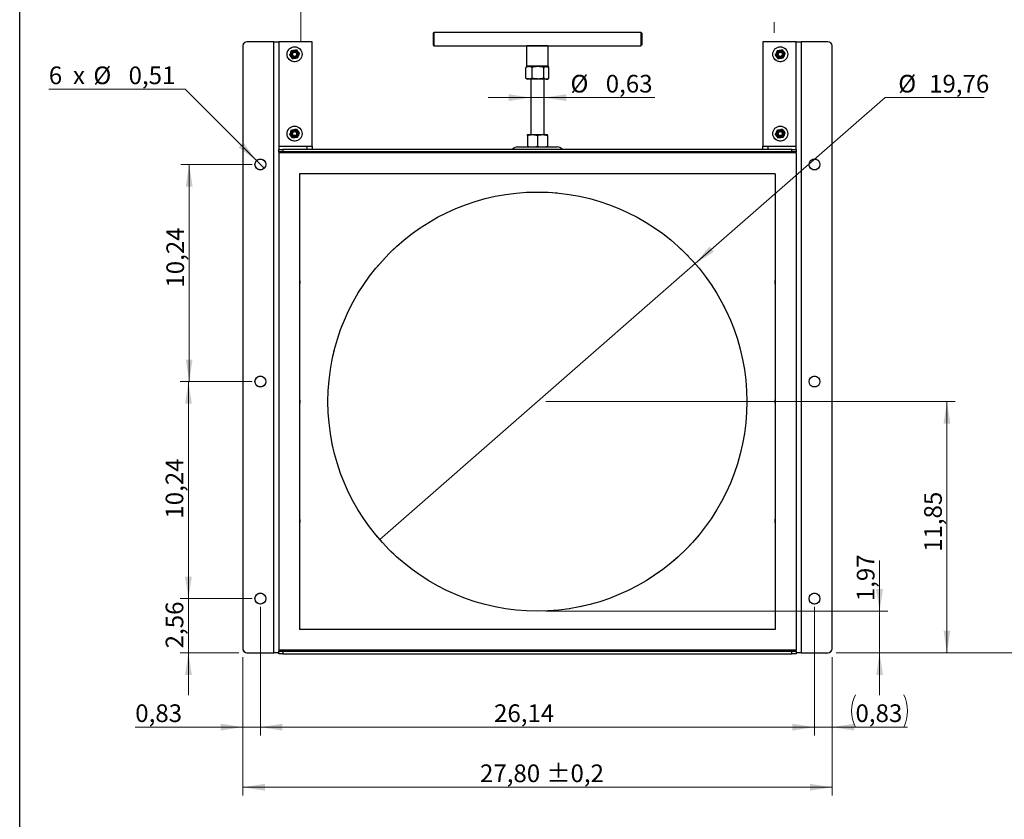
# Model space of a CAD drawing. Units: inches. Extents: x 3 to 79, y 2 to 113.
# Drawn here: x 8 to 55, y 53 to 91 of the extents above; entities that cross this region are included whole.
import ezdxf

# ---------------------------------------------------------------- set-up
doc = ezdxf.new("R2010")
doc.units = ezdxf.units.IN
doc.header["$LTSCALE"] = 10
doc.header["$MEASUREMENT"] = 0
doc.header["$PDSIZE"] = -1
doc.linetypes.add('PHANTOM', pattern=[0.5, 0.25, -0.05, 0.05, -0.05, 0.05, -0.05])
doc.styles.add('SLDTEXTSTYLE0', font='TXT', dxfattribs={"width": 0.7})
doc.styles.add('SLDTEXTSTYLE2', font='TXT', dxfattribs={"width": 0.6})
doc.dimstyles.new('SLDDIMSTYLE0', dxfattribs={"dimtxt": 1.075556, "dimasz": 1.03937, "dimexe": 0, "dimexo": 0.0625, "dimgap": 0.268889, "dimtad": 1, "dimrnd": 1e-09, "dimdsep": 46, "dimtxsty": 'SLDTEXTSTYLE0', "dimsah": 1, "dimcen": 0.09, "dimadec": 0, "dimazin": 2, "dimtfac": 1, "dimtmove": 0, "dimatfit": 0, "dimfxl": 0, "dimfrac": 2, "dimtolj": 1, "dimtzin": 12, "dimarcsym": 0})
doc.dimstyles.new('SLDDIMSTYLE1', dxfattribs={"dimtxt": 1.075556, "dimasz": 1.03937, "dimexe": 0, "dimexo": 0.0625, "dimgap": 0.268889, "dimtad": 0, "dimtih": 1, "dimtoh": 1, "dimrnd": 1e-09, "dimzin": 12, "dimdsep": 46, "dimtxsty": 'SLDTEXTSTYLE0', "dimblk1": 'NONE', "dimsah": 1, "dimcen": 0, "dimadec": 0, "dimazin": 3, "dimtfac": 1, "dimtmove": 0, "dimatfit": 3, "dimldrblk": 'NONE', "dimfxl": 0, "dimfrac": 2, "dimtolj": 1, "dimtzin": 12, "dimarcsym": 0})
doc.dimstyles.new('SLDDIMSTYLE2', dxfattribs={"dimtxt": 1.075556, "dimasz": 1.03937, "dimexe": 0, "dimexo": 0.0625, "dimgap": 0.268889, "dimtad": 1, "dimrnd": 1e-09, "dimzin": 12, "dimdsep": 46, "dimtxsty": 'SLDTEXTSTYLE0', "dimsah": 1, "dimcen": 0.09, "dimadec": 0, "dimazin": 3, "dimtfac": 1, "dimtmove": 0, "dimatfit": 0, "dimfxl": 0, "dimfrac": 2, "dimtolj": 1, "dimtzin": 12, "dimarcsym": 0})
doc.dimstyles.new('SLDDIMSTYLE3', dxfattribs={"dimtxt": 1.075556, "dimasz": 1.03937, "dimexe": 0, "dimexo": 0.0625, "dimgap": 0.268889, "dimtad": 1, "dimrnd": 1e-09, "dimzin": 12, "dimdsep": 46, "dimtxsty": 'SLDTEXTSTYLE0', "dimsah": 1, "dimcen": 0.09, "dimadec": 0, "dimazin": 3, "dimtfac": 1, "dimtofl": 0, "dimtmove": 0, "dimatfit": 3, "dimfxl": 0, "dimfrac": 2, "dimtolj": 1, "dimtzin": 12, "dimarcsym": 0})
doc.dimstyles.new('SLDDIMSTYLE4', dxfattribs={"dimtxt": 1.075556, "dimasz": 1.03937, "dimexe": 0, "dimexo": 0.0625, "dimgap": 0.268889, "dimtad": 0, "dimtih": 1, "dimtoh": 1, "dimrnd": 1e-09, "dimdsep": 46, "dimtxsty": 'SLDTEXTSTYLE0', "dimblk1": 'NONE', "dimsah": 1, "dimcen": 0, "dimadec": 0, "dimazin": 2, "dimtfac": 1, "dimtmove": 0, "dimatfit": 3, "dimldrblk": 'NONE', "dimfxl": 0, "dimfrac": 2, "dimtolj": 1, "dimtzin": 12, "dimarcsym": 0})
doc.dimstyles.new('SLDDIMSTYLE5', dxfattribs={"dimtxt": 1.075556, "dimasz": 1.03937, "dimexe": 0, "dimexo": 0.0625, "dimgap": 0.268889, "dimtad": 1, "dimrnd": 1e-09, "dimzin": 12, "dimdsep": 46, "dimtxsty": 'SLDTEXTSTYLE0', "dimsah": 1, "dimcen": 0.09, "dimadec": 0, "dimazin": 3, "dimtol": 1, "dimtp": 0.2, "dimtm": 0.2, "dimtfac": 1, "dimtdec": 1, "dimtofl": 0, "dimtmove": 0, "dimatfit": 3, "dimfxl": 0, "dimfrac": 2, "dimtolj": 1, "dimarcsym": 0})

# ---------------------------------------------------------------- blocks, each defined once
blk = doc.blocks.new('_D')
at = {"color": 7, "linetype": 'Continuous', "lineweight": 0}
for p, q in [((32.375, 87.373), (30.375, 87.373)), ((32.375, 86.017), (32.375, 87.767)), ((32.375, 87.373), (33.009, 87.373)), ((33.009, 86.017), (33.009, 87.767)), ((33.009, 87.373), (38.233, 87.373))]:
    blk.add_line(p, q, dxfattribs=at)
at = {"color": 7, "linetype": 'Continuous', "lineweight": 18}
for points in [[(32.375, 87.373), (31.335, 87.534), (31.335, 87.212)], [(33.009, 87.373), (34.049, 87.212), (34.049, 87.534)]]:
    blk.add_solid(points, dxfattribs=at)
at = {"color": 7, "linetype": 'Continuous', "lineweight": 18, "char_height": 0.8333, "attachment_point": 1, "rotation": 0, "style": 'SLDTEXTSTYLE0'}
for s, insert in [('%%c', (34.251, 88.447)), ('0,63', (35.914, 88.447))]:
    blk.add_mtext(s, dxfattribs=dict(at, insert=insert))
blk = doc.blocks.new('_D_1')
at = {"color": 7, "linetype": 'Continuous', "lineweight": 0}
for p, q in [((40.132, 79.542), (49.09, 87.373)), ((49.09, 87.373), (53.765, 87.373)), ((25.252, 66.534), (40.132, 79.542))]:
    blk.add_line(p, q, dxfattribs=at)
at = {"color": 7, "linetype": 'Continuous', "lineweight": 18}
blk.add_solid([(40.132, 79.542), (41.02, 80.105), (40.809, 80.347)], dxfattribs=at)
at = {"color": 7, "linetype": 'Continuous', "lineweight": 18, "char_height": 0.8333, "attachment_point": 1, "style": 'SLDTEXTSTYLE0'}
for s, insert in [('%%c', (49.715, 88.447)), ('19,76', (51.169, 88.447))]:
    blk.add_mtext(s, dxfattribs=dict(at, insert=insert))
blk = doc.blocks.new('_None')
blk = doc.blocks.new('_D_2')
at = {"color": 7, "linetype": 'Continuous', "lineweight": 0}
for p, q in [((16.228, 63.747), (16.228, 65.747)), ((19.227, 63.747), (15.834, 63.747)), ((16.228, 61.188), (16.228, 63.747)), ((18.598, 61.188), (15.834, 61.188)), ((16.228, 61.188), (16.228, 59.188))]:
    blk.add_line(p, q, dxfattribs=at)
at = {"color": 7, "linetype": 'Continuous', "lineweight": 18}
for points in [[(16.228, 63.747), (16.389, 64.786), (16.067, 64.786)], [(16.228, 61.188), (16.067, 60.148), (16.389, 60.148)]]:
    blk.add_solid(points, dxfattribs=at)
at = {"color": 7, "linetype": 'Continuous', "lineweight": 18, "insert": (15.154, 61.399), "char_height": 0.8333, "attachment_point": 1, "rotation": 90, "style": 'SLDTEXTSTYLE0'}
blk.add_mtext('2,56', dxfattribs=at)
blk = doc.blocks.new('_D_3')
at = {"color": 7, "linetype": 'Continuous', "lineweight": 0}
for p, q in [((19.227, 73.983), (15.834, 73.983)), ((16.228, 63.747), (16.228, 73.983)), ((19.227, 63.747), (15.834, 63.747))]:
    blk.add_line(p, q, dxfattribs=at)
at = {"color": 7, "linetype": 'Continuous', "lineweight": 18}
for points in [[(16.228, 73.983), (16.067, 72.943), (16.389, 72.943)], [(16.228, 63.747), (16.389, 64.786), (16.067, 64.786)]]:
    blk.add_solid(points, dxfattribs=at)
at = {"color": 7, "linetype": 'Continuous', "lineweight": 18, "insert": (15.154, 67.516), "char_height": 0.8333, "attachment_point": 1, "rotation": 90, "style": 'SLDTEXTSTYLE0'}
blk.add_mtext('10,24', dxfattribs=at)
blk = doc.blocks.new('_D_4')
at = {"color": 7, "linetype": 'Continuous', "lineweight": 0}
for p, q in [((19.227, 84.219), (15.87, 84.219)), ((16.264, 73.983), (16.264, 84.219)), ((19.227, 73.983), (15.87, 73.983))]:
    blk.add_line(p, q, dxfattribs=at)
at = {"color": 7, "linetype": 'Continuous', "lineweight": 18}
for points in [[(16.264, 84.219), (16.103, 83.18), (16.424, 83.18)], [(16.264, 73.983), (16.424, 75.022), (16.103, 75.022)]]:
    blk.add_solid(points, dxfattribs=at)
at = {"color": 7, "linetype": 'Continuous', "lineweight": 18, "insert": (15.189, 78.411), "char_height": 0.8333, "attachment_point": 1, "rotation": 90, "style": 'SLDTEXTSTYLE0'}
blk.add_mtext('10,24', dxfattribs=at)
blk = doc.blocks.new('_D_5')
at = {"color": 7, "linetype": 'Continuous', "lineweight": 0}
for p, q in [((16.074, 87.767), (9.641, 87.767)), ((19.44, 84.4), (16.074, 87.767)), ((19.802, 84.038), (19.44, 84.4))]:
    blk.add_line(p, q, dxfattribs=at)
at = {"color": 7, "linetype": 'Continuous', "lineweight": 18}
blk.add_solid([(19.44, 84.4), (18.819, 85.249), (18.592, 85.021)], dxfattribs=at)
at = {"color": 7, "linetype": 'Continuous', "lineweight": 18, "char_height": 0.8333, "attachment_point": 1}
for s, insert, style in [('6  x', (9.641, 88.841), 'SLDTEXTSTYLE2'), ('%%c', (11.743, 88.841), 'SLDTEXTSTYLE0'), ('0,51', (13.405, 88.841), 'SLDTEXTSTYLE0')]:
    blk.add_mtext(s, dxfattribs=dict(at, insert=insert, style=style))
blk = doc.blocks.new('_D_6')
at = {"color": 7, "linetype": 'Continuous', "lineweight": 0}
for p, q in [((19.621, 63.353), (19.621, 57.29)), ((18.794, 60.991), (18.794, 57.29)), ((18.794, 57.684), (13.719, 57.684)), ((18.794, 57.684), (19.621, 57.684)), ((19.621, 57.684), (21.621, 57.684))]:
    blk.add_line(p, q, dxfattribs=at)
at = {"color": 7, "linetype": 'Continuous', "lineweight": 18}
for points in [[(18.794, 57.684), (17.755, 57.844), (17.755, 57.523)], [(19.621, 57.684), (20.661, 57.523), (20.661, 57.844)]]:
    blk.add_solid(points, dxfattribs=at)
at = {"color": 7, "linetype": 'Continuous', "lineweight": 18, "insert": (13.719, 58.758), "char_height": 0.8333, "attachment_point": 1, "style": 'SLDTEXTSTYLE0'}
blk.add_mtext('0,83', dxfattribs=at)
blk = doc.blocks.new('_D_7')
at = {"color": 7, "linetype": 'Continuous', "lineweight": 0}
for p, q in [((19.621, 63.353), (19.621, 57.29)), ((45.763, 63.353), (45.763, 57.29)), ((19.621, 57.684), (45.763, 57.684))]:
    blk.add_line(p, q, dxfattribs=at)
at = {"color": 7, "linetype": 'Continuous', "lineweight": 18}
for points in [[(19.621, 57.684), (20.661, 57.523), (20.661, 57.844)], [(45.763, 57.684), (44.724, 57.844), (44.724, 57.523)]]:
    blk.add_solid(points, dxfattribs=at)
at = {"color": 7, "linetype": 'Continuous', "lineweight": 18, "insert": (30.645, 58.758), "char_height": 0.8333, "attachment_point": 1, "style": 'SLDTEXTSTYLE0'}
blk.add_mtext('26,14', dxfattribs=at)
blk = doc.blocks.new('_D_8')
at = {"color": 7, "linetype": 'Continuous', "lineweight": 0}
for p, q in [((45.763, 63.353), (45.763, 57.29)), ((46.59, 60.991), (46.59, 57.29)), ((45.763, 57.684), (43.763, 57.684)), ((45.763, 57.684), (46.59, 57.684)), ((46.59, 57.684), (50.153, 57.684))]:
    blk.add_line(p, q, dxfattribs=at)
at = {"color": 7, "linetype": 'Continuous', "lineweight": 18}
for centre, start, end in [((49.227, 58.449), 153.4349, 206.5651), ((48.441, 58.449), 333.4349, 26.5651)]:
    blk.add_arc(centre, 1.712, start, end, dxfattribs=at)
for points in [[(45.763, 57.684), (44.724, 57.844), (44.724, 57.523)], [(46.59, 57.684), (47.629, 57.523), (47.629, 57.844)]]:
    blk.add_solid(points, dxfattribs=at)
at = {"color": 7, "linetype": 'Continuous', "lineweight": 18, "insert": (47.696, 58.758), "char_height": 0.8333, "attachment_point": 1, "style": 'SLDTEXTSTYLE0'}
blk.add_mtext('0,83', dxfattribs=at)
blk = doc.blocks.new('_D_9')
at = {"color": 7, "linetype": 'Continuous', "lineweight": 0}
for p, q in [((18.794, 60.991), (18.794, 54.455)), ((46.59, 60.991), (46.59, 54.455)), ((46.59, 54.849), (18.794, 54.849))]:
    blk.add_line(p, q, dxfattribs=at)
at = {"color": 7, "linetype": 'Continuous', "lineweight": 18}
for points in [[(18.794, 54.849), (19.834, 54.688), (19.834, 55.01)], [(46.59, 54.849), (45.55, 55.01), (45.55, 54.688)]]:
    blk.add_solid(points, dxfattribs=at)
at = {"color": 7, "linetype": 'Continuous', "lineweight": 18, "char_height": 0.8333, "attachment_point": 1, "style": 'SLDTEXTSTYLE0'}
for s, insert in [('27,80', (29.981, 55.923)), ('±0,2', (33.115, 55.923))]:
    blk.add_mtext(s, dxfattribs=dict(at, insert=insert))
blk = doc.blocks.new('_D_10')
at = {"color": 7, "linetype": 'Continuous', "lineweight": 0}
for p, q in [((33.086, 73.038), (52.405, 73.038)), ((52.011, 73.038), (52.011, 61.188)), ((46.787, 61.188), (52.405, 61.188))]:
    blk.add_line(p, q, dxfattribs=at)
at = {"color": 7, "linetype": 'Continuous', "lineweight": 18}
for points in [[(52.011, 73.038), (51.85, 71.999), (52.172, 71.999)], [(52.011, 61.188), (52.172, 62.227), (51.85, 62.227)]]:
    blk.add_solid(points, dxfattribs=at)
at = {"color": 7, "linetype": 'Continuous', "lineweight": 18, "insert": (50.937, 65.948), "char_height": 0.8333, "attachment_point": 1, "rotation": 90, "style": 'SLDTEXTSTYLE0'}
blk.add_mtext('11,85', dxfattribs=at)
blk = doc.blocks.new('_D_11')
at = {"color": 7, "linetype": 'Continuous', "lineweight": 0}
for p, q in [((48.834, 63.156), (48.834, 65.549)), ((33.086, 63.156), (49.228, 63.156)), ((48.834, 63.156), (48.834, 61.188)), ((46.787, 61.188), (49.228, 61.188)), ((48.834, 61.188), (48.834, 59.188))]:
    blk.add_line(p, q, dxfattribs=at)
at = {"color": 7, "linetype": 'Continuous', "lineweight": 18}
for points in [[(48.834, 63.156), (48.995, 64.195), (48.673, 64.195)], [(48.834, 61.188), (48.673, 60.148), (48.995, 60.148)]]:
    blk.add_solid(points, dxfattribs=at)
at = {"color": 7, "linetype": 'Continuous', "lineweight": 18, "insert": (47.76, 63.622), "char_height": 0.8333, "attachment_point": 1, "rotation": 90, "style": 'SLDTEXTSTYLE0'}
blk.add_mtext('1,97', dxfattribs=at)
blk = doc.blocks.new('_D_12')
at = {"color": 7, "linetype": 'Continuous', "lineweight": 0}
for p, q in [((37.968, 111.542), (58.007, 111.542)), ((57.613, 61.188), (57.613, 111.542)), ((46.787, 61.188), (58.007, 61.188))]:
    blk.add_line(p, q, dxfattribs=at)
at = {"color": 7, "linetype": 'Continuous', "lineweight": 18}
for points in [[(57.613, 111.542), (57.453, 110.502), (57.774, 110.502)], [(57.613, 61.188), (57.774, 62.227), (57.453, 62.227)]]:
    blk.add_solid(points, dxfattribs=at)
at = {"color": 7, "linetype": 'Continuous', "lineweight": 18, "char_height": 0.8333, "attachment_point": 1, "rotation": 90, "style": 'SLDTEXTSTYLE0'}
for s, insert in [('±0,2', (56.539, 86.732)), ('50,35', (56.539, 83.709))]:
    blk.add_mtext(s, dxfattribs=dict(at, insert=insert))

msp = doc.modelspace()

# ---------------------------------------------------------------- linework, layer by layer
at = {"color": 7, "linetype": 'Continuous', "lineweight": 25}
for p, q in [((8.268, 1.575), (8.268, 113.386)), ((27.81, 90.447), (27.771, 90.408)), ((27.771, 90.408), (27.771, 89.857)), ((37.574, 90.447), (27.81, 90.447)), ((27.81, 90.447), (27.81, 89.817)), ((37.613, 90.408), (37.574, 90.447)), ((37.574, 90.447), (37.574, 89.817)), ((37.613, 90.408), (37.613, 89.857)), ((18.794, 89.81), (18.794, 61.384)), ((20.251, 90.006), (18.991, 90.006)), ((20.251, 61.188), (20.251, 90.006)), ((20.251, 90.006), (20.487, 90.006)), ((20.487, 90.006), (20.487, 84.928)), ((22.062, 90.006), (20.487, 90.006)), ((22.062, 85.085), (22.062, 90.006)), ((27.771, 89.857), (27.81, 89.817)), ((27.81, 89.817), (32.2, 89.817)), ((32.2, 89.817), (32.18, 89.798)), ((32.18, 89.798), (32.18, 88.853)), ((33.204, 89.798), (32.18, 89.798)), ((33.184, 89.817), (32.2, 89.817)), ((33.184, 89.817), (37.574, 89.817)), ((33.204, 89.798), (33.184, 89.817)), ((33.204, 88.853), (33.204, 89.798)), ((37.574, 89.817), (37.613, 89.857)), ((43.322, 90.006), (43.322, 85.085)), ((44.897, 90.006), (43.322, 90.006)), ((44.897, 84.928), (44.897, 90.006)), ((44.897, 90.006), (45.133, 90.006)), ((45.133, 90.006), (45.133, 61.188)), ((46.393, 90.006), (45.133, 90.006)), ((46.59, 61.384), (46.59, 89.81)), ((21.148, 89.206), (21.079, 89.296)), ((21.097, 89.596), (21.21, 89.611)), ((21.374, 89.235), (21.261, 89.221)), ((21.322, 89.626), (21.392, 89.536)), ((44.062, 89.206), (43.993, 89.296)), ((44.01, 89.596), (44.123, 89.611)), ((44.287, 89.235), (44.174, 89.221)), ((44.236, 89.626), (44.305, 89.536)), ((32.147, 88.791), (32.161, 88.799)), ((32.147, 88.293), (32.147, 88.791)), ((32.22, 88.833), (32.16, 88.799)), ((32.18, 88.853), (32.2, 88.833)), ((33.204, 88.853), (32.18, 88.853)), ((33.184, 88.833), (32.2, 88.833)), ((32.442, 88.293), (32.442, 88.791)), ((32.987, 88.293), (32.987, 88.791)), ((33.224, 88.799), (33.164, 88.833)), ((33.184, 88.833), (33.204, 88.853)), ((33.237, 88.293), (33.237, 88.791)), ((32.147, 88.293), (32.161, 88.285)), ((32.16, 88.285), (32.22, 88.251)), ((33.164, 88.251), (33.224, 88.285)), ((32.294, 88.251), (32.22, 88.251)), ((32.714, 88.251), (32.294, 88.251)), ((32.377, 88.251), (32.377, 85.628)), ((33.112, 88.251), (32.714, 88.251)), ((33.007, 85.628), (33.007, 88.251)), ((33.112, 88.251), (33.164, 88.251)), ((21.148, 85.466), (21.079, 85.556)), ((21.097, 85.856), (21.21, 85.871)), ((21.374, 85.495), (21.261, 85.481)), ((21.322, 85.886), (21.392, 85.795)), ((32.22, 85.628), (32.456, 85.628)), ((32.22, 85.586), (32.22, 85.088)), ((32.456, 85.628), (32.928, 85.628)), ((32.692, 85.586), (32.692, 85.088)), ((32.928, 85.628), (33.164, 85.628)), ((33.164, 85.586), (33.164, 85.088)), ((44.062, 85.466), (43.993, 85.556)), ((44.01, 85.856), (44.123, 85.871)), ((44.287, 85.495), (44.174, 85.481)), ((44.236, 85.886), (44.305, 85.795)), ((20.487, 85.085), (22.062, 85.085)), ((21.806, 85.085), (21.806, 84.928)), ((22.062, 85.085), (22.062, 84.928)), ((31.757, 85.046), (33.627, 85.046)), ((43.322, 85.085), (44.897, 85.085)), ((43.322, 84.928), (43.322, 85.085)), ((43.578, 84.928), (43.578, 85.085)), ((20.487, 84.81), (20.487, 84.928)), ((20.487, 84.928), (20.684, 84.928)), ((44.897, 84.81), (20.487, 84.81)), ((20.487, 84.81), (20.487, 84.77)), ((44.897, 84.77), (20.487, 84.77)), ((20.487, 84.77), (20.487, 61.306)), ((20.684, 84.928), (20.684, 84.81)), ((44.7, 84.928), (20.684, 84.928)), ((44.7, 84.81), (20.684, 84.81)), ((31.508, 84.928), (31.534, 84.954)), ((33.85, 84.954), (33.876, 84.928)), ((44.7, 84.81), (44.7, 84.928)), ((44.7, 84.928), (44.897, 84.928)), ((44.897, 84.928), (44.897, 84.81)), ((44.897, 84.77), (44.897, 84.81)), ((44.897, 84.77), (44.897, 61.306)), ((43.913, 83.786), (21.472, 83.786)), ((21.472, 83.786), (21.472, 62.29)), ((43.913, 83.786), (43.913, 62.29)), ((43.913, 62.29), (21.472, 62.29)), ((18.991, 61.188), (20.251, 61.188)), ((20.487, 61.188), (20.251, 61.188)), ((44.897, 61.306), (20.487, 61.306)), ((20.487, 61.306), (20.487, 61.266)), ((20.487, 61.148), (20.487, 61.266)), ((20.487, 61.266), (44.897, 61.266)), ((20.684, 61.148), (20.487, 61.148)), ((20.684, 61.266), (20.684, 61.148)), ((20.684, 61.266), (44.7, 61.266)), ((20.684, 61.148), (44.7, 61.148)), ((44.7, 61.148), (44.7, 61.266)), ((44.897, 61.148), (44.7, 61.148)), ((44.897, 61.266), (44.897, 61.306)), ((44.897, 61.266), (44.897, 61.148)), ((45.133, 61.188), (44.897, 61.188)), ((45.133, 61.188), (46.393, 61.188))]:
    msp.add_line(p, q, dxfattribs=at)
at = {"color": 7, "linetype": 'PHANTOM', "lineweight": 18}
for p, q in [((21.531, 90.006), (21.531, 104.928)), ((43.853, 104.928), (43.853, 90.006)), ((18.794, 89.81), (18.794, 61.384)), ((20.251, 90.006), (18.991, 90.006)), ((20.251, 61.188), (20.251, 90.006)), ((20.251, 90.006), (20.487, 90.006)), ((20.487, 90.006), (20.487, 84.928)), ((22.062, 90.006), (20.487, 90.006)), ((22.062, 85.085), (22.062, 90.006)), ((44.897, 90.006), (43.322, 90.006)), ((43.322, 90.006), (43.322, 85.085)), ((44.897, 84.928), (44.897, 90.006)), ((44.897, 90.006), (45.133, 90.006)), ((45.133, 90.006), (45.133, 61.188)), ((46.393, 90.006), (45.133, 90.006)), ((46.59, 61.384), (46.59, 89.81)), ((21.148, 89.206), (21.079, 89.296)), ((21.097, 89.596), (21.21, 89.611)), ((21.374, 89.235), (21.261, 89.221)), ((21.322, 89.626), (21.392, 89.536)), ((44.062, 89.206), (43.993, 89.296)), ((44.01, 89.596), (44.123, 89.611)), ((44.287, 89.235), (44.174, 89.221)), ((44.236, 89.626), (44.305, 89.536)), ((20.487, 85.085), (22.062, 85.085)), ((21.806, 85.085), (21.806, 84.928)), ((43.322, 85.085), (44.897, 85.085)), ((43.578, 84.928), (43.578, 85.085)), ((20.487, 84.81), (20.487, 84.928)), ((20.487, 84.928), (20.684, 84.928)), ((44.897, 84.81), (20.487, 84.81)), ((20.487, 84.81), (20.487, 84.77)), ((44.897, 84.77), (20.487, 84.77)), ((20.487, 84.77), (20.487, 61.306)), ((20.684, 84.928), (20.684, 84.81)), ((44.7, 84.928), (20.684, 84.928)), ((44.7, 84.81), (20.684, 84.81)), ((44.7, 84.81), (44.7, 84.928)), ((44.7, 84.928), (44.897, 84.928)), ((44.897, 84.928), (44.897, 84.81)), ((44.897, 84.77), (44.897, 84.81)), ((44.897, 84.77), (44.897, 61.306)), ((43.913, 83.786), (21.472, 83.786)), ((21.472, 83.786), (21.472, 62.29)), ((43.913, 83.786), (43.913, 62.29)), ((43.913, 62.29), (21.472, 62.29)), ((18.991, 61.188), (20.251, 61.188)), ((20.487, 61.188), (20.251, 61.188)), ((44.897, 61.306), (20.487, 61.306)), ((20.487, 61.306), (20.487, 61.266)), ((20.487, 61.148), (20.487, 61.266)), ((20.487, 61.266), (44.897, 61.266)), ((20.684, 61.148), (20.487, 61.148)), ((20.684, 61.266), (20.684, 61.148)), ((20.684, 61.266), (44.7, 61.266)), ((20.684, 61.148), (44.7, 61.148)), ((44.7, 61.148), (44.7, 61.266)), ((44.897, 61.148), (44.7, 61.148)), ((44.897, 61.266), (44.897, 61.306)), ((44.897, 61.266), (44.897, 61.148)), ((45.133, 61.188), (44.897, 61.188)), ((45.133, 61.188), (46.393, 61.188))]:
    msp.add_line(p, q, dxfattribs=at)
at = {"color": 7, "linetype": 'Continuous', "lineweight": 25, "flags": 128}
for points in [[(21.472, 78.766), (21.484, 78.727), (21.491, 78.668)], [(21.491, 78.668), (21.484, 78.609), (21.472, 78.569)], [(21.472, 73.136), (21.484, 73.097), (21.491, 73.038)], [(21.491, 73.038), (21.484, 72.979), (21.472, 72.939)], [(21.472, 67.506), (21.484, 67.467), (21.491, 67.408)], [(21.491, 67.408), (21.484, 67.349), (21.472, 67.31)]]:
    msp.add_lwpolyline(points, dxfattribs=at)
at = {"color": 7, "linetype": 'PHANTOM', "lineweight": 18, "flags": 128}
for points in [[(21.472, 78.766), (21.484, 78.727), (21.491, 78.668)], [(21.491, 78.668), (21.484, 78.609), (21.472, 78.569)], [(21.472, 73.136), (21.484, 73.097), (21.491, 73.038)], [(21.491, 73.038), (21.484, 72.979), (21.472, 72.939)], [(21.472, 67.506), (21.484, 67.467), (21.491, 67.408)], [(21.491, 67.408), (21.484, 67.349), (21.472, 67.31)]]:
    msp.add_lwpolyline(points, dxfattribs=at)
at = {"color": 7, "linetype": 'Continuous', "lineweight": 25}
for centre, radius in [((21.235, 89.416), 0.354), ((44.149, 89.416), 0.354), ((21.235, 89.416), 0.197), ((21.235, 89.416), 0.156), ((21.235, 89.416), 0.141), ((21.235, 89.416), 0.0984), ((21.235, 89.416), 0.0963), ((44.149, 89.416), 0.197), ((44.149, 89.416), 0.156), ((44.149, 89.416), 0.141), ((44.149, 89.416), 0.0984), ((44.149, 89.416), 0.0963), ((21.235, 85.676), 0.354), ((44.149, 85.676), 0.354), ((21.235, 85.676), 0.197), ((21.235, 85.676), 0.156), ((21.235, 85.676), 0.141), ((21.235, 85.676), 0.0984), ((21.235, 85.676), 0.0963), ((44.149, 85.676), 0.197), ((44.149, 85.676), 0.156), ((44.149, 85.676), 0.141), ((44.149, 85.676), 0.0984), ((44.149, 85.676), 0.0963), ((19.621, 84.219), 0.256), ((45.763, 84.219), 0.256), ((32.692, 73.038), 9.882), ((19.621, 73.983), 0.256), ((45.763, 73.983), 0.256), ((19.621, 63.747), 0.256), ((45.763, 63.747), 0.256)]:
    msp.add_circle(centre, radius, dxfattribs=at)
at = {"color": 7, "linetype": 'PHANTOM', "lineweight": 18}
for centre, radius in [((21.235, 89.416), 0.354), ((44.149, 89.416), 0.354), ((21.235, 89.416), 0.197), ((21.235, 89.416), 0.156), ((21.235, 89.416), 0.141), ((21.235, 89.416), 0.0984), ((21.235, 89.416), 0.0963), ((44.149, 89.416), 0.197), ((44.149, 89.416), 0.156), ((44.149, 89.416), 0.141), ((44.149, 89.416), 0.0984), ((44.149, 89.416), 0.0963), ((21.235, 85.676), 0.354), ((44.149, 85.676), 0.354), ((21.235, 85.676), 0.126), ((21.235, 85.676), 0.122), ((44.149, 85.676), 0.126), ((44.149, 85.676), 0.122), ((19.621, 84.219), 0.256), ((45.763, 84.219), 0.256), ((32.692, 73.038), 9.882), ((19.621, 73.983), 0.256), ((45.763, 73.983), 0.256), ((19.621, 63.747), 0.256), ((45.763, 63.747), 0.256)]:
    msp.add_circle(centre, radius, dxfattribs=at)
at = {"color": 7, "linetype": 'Continuous', "lineweight": 25}
for centre, radius, start, end in [((18.991, 89.81), 0.197, 90, 180), ((46.393, 89.81), 0.197, 0, 90), ((31.757, 84.731), 0.315, 90, 135), ((33.627, 84.731), 0.315, 45, 90), ((44.149, 78.668), 0.256, 157.3801, 202.6199), ((44.149, 73.038), 0.256, 157.3801, 202.6199), ((44.149, 67.408), 0.256, 157.3801, 202.6199), ((18.991, 61.384), 0.197, 180, 270), ((46.393, 61.384), 0.197, 270, 0)]:
    msp.add_arc(centre, radius, start, end, dxfattribs=at)
at = {"color": 7, "linetype": 'PHANTOM', "lineweight": 18}
for centre, radius, start, end in [((18.991, 89.81), 0.197, 90, 180), ((46.393, 89.81), 0.197, 0, 90), ((44.149, 78.668), 0.256, 157.3801, 202.6199), ((44.149, 73.038), 0.256, 157.3801, 202.6199), ((44.149, 67.408), 0.256, 157.3801, 202.6199), ((18.991, 61.384), 0.197, 180, 270), ((46.393, 61.384), 0.197, 270, 0)]:
    msp.add_arc(centre, radius, start, end, dxfattribs=at)
at = {"color": 7, "linetype": 'Continuous', "lineweight": 25}
for points, knots in [([(21.01, 89.386), (21.014, 89.395), (21.028, 89.429), (21.043, 89.465), (21.054, 89.491)], [0, 0, 0, 0, 0.257551, 1, 1, 1, 1]), ([(21.079, 89.296), (21.078, 89.298), (21.054, 89.329), (21.031, 89.359), (21.01, 89.386)], [0, 0, 0, 0, 0.070201, 1, 1, 1, 1]), ([(21.054, 89.491), (21.057, 89.501), (21.072, 89.536), (21.087, 89.571), (21.097, 89.596)], [0, 0, 0, 0, 0.268634, 1, 1, 1, 1]), ([(21.261, 89.221), (21.258, 89.22), (21.22, 89.215), (21.183, 89.21), (21.148, 89.206)], [0, 0, 0, 0, 0.070201, 1, 1, 1, 1]), ([(21.21, 89.611), (21.212, 89.611), (21.25, 89.616), (21.288, 89.621), (21.322, 89.626)], [0, 0, 0, 0, 0.0702006, 1, 1, 1, 1]), ([(21.374, 89.235), (21.377, 89.244), (21.392, 89.279), (21.406, 89.314), (21.417, 89.34)], [0, 0, 0, 0, 0.257551, 1, 1, 1, 1]), ([(21.392, 89.536), (21.393, 89.534), (21.417, 89.503), (21.439, 89.473), (21.461, 89.445)], [0, 0, 0, 0, 0.070201, 1, 1, 1, 1]), ([(21.417, 89.34), (21.421, 89.35), (21.436, 89.386), (21.45, 89.42), (21.461, 89.445)], [0, 0, 0, 0, 0.2686336, 1, 1, 1, 1]), ([(43.923, 89.386), (43.927, 89.395), (43.941, 89.429), (43.956, 89.465), (43.967, 89.491)], [0, 0, 0, 0, 0.257551, 1, 1, 1, 1]), ([(43.993, 89.296), (43.991, 89.298), (43.968, 89.329), (43.945, 89.359), (43.923, 89.386)], [0, 0, 0, 0, 0.070201, 1, 1, 1, 1]), ([(43.967, 89.491), (43.971, 89.501), (43.986, 89.536), (44, 89.571), (44.01, 89.596)], [0, 0, 0, 0, 0.2686336, 1, 1, 1, 1]), ([(44.174, 89.221), (44.172, 89.22), (44.134, 89.215), (44.096, 89.21), (44.062, 89.206)], [0, 0, 0, 0, 0.070201, 1, 1, 1, 1]), ([(44.123, 89.611), (44.126, 89.611), (44.164, 89.616), (44.201, 89.621), (44.236, 89.626)], [0, 0, 0, 0, 0.070201, 1, 1, 1, 1]), ([(44.287, 89.235), (44.291, 89.244), (44.305, 89.279), (44.32, 89.314), (44.331, 89.34)], [0, 0, 0, 0, 0.257551, 1, 1, 1, 1]), ([(44.305, 89.536), (44.307, 89.534), (44.33, 89.503), (44.353, 89.473), (44.374, 89.445)], [0, 0, 0, 0, 0.070201, 1, 1, 1, 1]), ([(44.331, 89.34), (44.335, 89.35), (44.349, 89.386), (44.364, 89.42), (44.374, 89.445)], [0, 0, 0, 0, 0.268634, 1, 1, 1, 1]), ([(32.294, 88.833), (32.291, 88.833), (32.264, 88.833), (32.215, 88.824), (32.17, 88.802), (32.147, 88.791)], [0, 0, 0, 0, 0.0700986, 0.5307888, 1, 1, 1, 1]), ([(32.442, 88.791), (32.418, 88.803), (32.369, 88.827), (32.32, 88.831), (32.294, 88.833)], [0, 0, 0, 0, 0.495458, 1, 1, 1, 1]), ([(32.714, 88.833), (32.708, 88.833), (32.659, 88.833), (32.567, 88.824), (32.484, 88.802), (32.442, 88.791)], [0, 0, 0, 0, 0.070099, 0.530789, 1, 1, 1, 1]), ([(32.987, 88.791), (32.942, 88.803), (32.853, 88.827), (32.761, 88.831), (32.714, 88.833)], [0, 0, 0, 0, 0.495458, 1, 1, 1, 1]), ([(32.987, 88.791), (32.997, 88.797), (33.038, 88.822), (33.08, 88.828), (33.112, 88.833)], [0, 0, 0, 0, 0.257551, 1, 1, 1, 1]), ([(33.112, 88.833), (33.123, 88.833), (33.166, 88.83), (33.207, 88.808), (33.237, 88.791)], [0, 0, 0, 0, 0.268634, 1, 1, 1, 1]), ([(32.294, 88.251), (32.291, 88.251), (32.264, 88.251), (32.215, 88.26), (32.17, 88.282), (32.147, 88.293)], [0, 0, 0, 0, 0.070099, 0.530789, 1, 1, 1, 1]), ([(32.442, 88.293), (32.418, 88.281), (32.369, 88.257), (32.32, 88.253), (32.294, 88.251)], [0, 0, 0, 0, 0.495458, 1, 1, 1, 1]), ([(32.714, 88.251), (32.708, 88.251), (32.659, 88.251), (32.567, 88.26), (32.484, 88.282), (32.442, 88.293)], [0, 0, 0, 0, 0.070099, 0.530789, 1, 1, 1, 1]), ([(32.987, 88.293), (32.942, 88.281), (32.853, 88.257), (32.761, 88.253), (32.714, 88.251)], [0, 0, 0, 0, 0.495458, 1, 1, 1, 1]), ([(32.987, 88.293), (32.997, 88.286), (33.038, 88.262), (33.08, 88.255), (33.112, 88.251)], [0, 0, 0, 0, 0.257551, 1, 1, 1, 1]), ([(33.112, 88.251), (33.123, 88.251), (33.166, 88.253), (33.207, 88.276), (33.237, 88.293)], [0, 0, 0, 0, 0.2686336, 1, 1, 1, 1]), ([(21.01, 85.646), (21.014, 85.655), (21.028, 85.689), (21.043, 85.725), (21.054, 85.751)], [0, 0, 0, 0, 0.257551, 1, 1, 1, 1]), ([(21.079, 85.556), (21.078, 85.558), (21.054, 85.589), (21.031, 85.618), (21.01, 85.646)], [0, 0, 0, 0, 0.070201, 1, 1, 1, 1]), ([(21.054, 85.751), (21.057, 85.761), (21.072, 85.796), (21.087, 85.831), (21.097, 85.856)], [0, 0, 0, 0, 0.268634, 1, 1, 1, 1]), ([(21.261, 85.481), (21.258, 85.48), (21.22, 85.475), (21.183, 85.47), (21.148, 85.466)], [0, 0, 0, 0, 0.070201, 1, 1, 1, 1]), ([(21.21, 85.871), (21.212, 85.871), (21.25, 85.876), (21.288, 85.881), (21.322, 85.886)], [0, 0, 0, 0, 0.0702006, 1, 1, 1, 1]), ([(21.374, 85.495), (21.377, 85.504), (21.392, 85.538), (21.406, 85.574), (21.417, 85.6)], [0, 0, 0, 0, 0.257551, 1, 1, 1, 1]), ([(21.392, 85.795), (21.393, 85.793), (21.417, 85.763), (21.439, 85.733), (21.461, 85.705)], [0, 0, 0, 0, 0.070201, 1, 1, 1, 1]), ([(21.417, 85.6), (21.421, 85.61), (21.436, 85.645), (21.45, 85.68), (21.461, 85.705)], [0, 0, 0, 0, 0.2686336, 1, 1, 1, 1]), ([(32.22, 85.586), (32.258, 85.598), (32.335, 85.622), (32.415, 85.626), (32.456, 85.628)], [0, 0, 0, 0, 0.495458, 1, 1, 1, 1]), ([(32.22, 85.586), (32.22, 85.593), (32.22, 85.617), (32.22, 85.624), (32.22, 85.628)], [0, 0, 0, 0, 0.257551, 1, 1, 1, 1]), ([(32.456, 85.628), (32.461, 85.628), (32.504, 85.628), (32.584, 85.619), (32.656, 85.597), (32.692, 85.586)], [0, 0, 0, 0, 0.070099, 0.530789, 1, 1, 1, 1]), ([(32.692, 85.586), (32.73, 85.598), (32.808, 85.622), (32.888, 85.626), (32.928, 85.628)], [0, 0, 0, 0, 0.495458, 1, 1, 1, 1]), ([(32.928, 85.628), (32.934, 85.628), (32.976, 85.628), (33.056, 85.619), (33.128, 85.597), (33.164, 85.586)], [0, 0, 0, 0, 0.0700986, 0.5307888, 1, 1, 1, 1]), ([(33.164, 85.586), (33.164, 85.593), (33.164, 85.617), (33.164, 85.624), (33.164, 85.628)], [0, 0, 0, 0, 0.257551, 1, 1, 1, 1]), ([(43.923, 85.646), (43.927, 85.655), (43.941, 85.689), (43.956, 85.725), (43.967, 85.751)], [0, 0, 0, 0, 0.257551, 1, 1, 1, 1]), ([(43.993, 85.556), (43.991, 85.558), (43.968, 85.589), (43.945, 85.618), (43.923, 85.646)], [0, 0, 0, 0, 0.070201, 1, 1, 1, 1]), ([(43.967, 85.751), (43.971, 85.761), (43.986, 85.796), (44, 85.831), (44.01, 85.856)], [0, 0, 0, 0, 0.2686336, 1, 1, 1, 1]), ([(44.174, 85.481), (44.172, 85.48), (44.134, 85.475), (44.096, 85.47), (44.062, 85.466)], [0, 0, 0, 0, 0.070201, 1, 1, 1, 1]), ([(44.123, 85.871), (44.126, 85.871), (44.164, 85.876), (44.201, 85.881), (44.236, 85.886)], [0, 0, 0, 0, 0.070201, 1, 1, 1, 1]), ([(44.287, 85.495), (44.291, 85.504), (44.305, 85.538), (44.32, 85.574), (44.331, 85.6)], [0, 0, 0, 0, 0.257551, 1, 1, 1, 1]), ([(44.305, 85.795), (44.307, 85.793), (44.33, 85.763), (44.353, 85.733), (44.374, 85.705)], [0, 0, 0, 0, 0.070201, 1, 1, 1, 1]), ([(44.331, 85.6), (44.335, 85.61), (44.349, 85.645), (44.364, 85.68), (44.374, 85.705)], [0, 0, 0, 0, 0.268634, 1, 1, 1, 1]), ([(32.22, 85.088), (32.258, 85.076), (32.335, 85.052), (32.415, 85.048), (32.456, 85.046)], [0, 0, 0, 0, 0.495458, 1, 1, 1, 1]), ([(32.22, 85.088), (32.22, 85.082), (32.22, 85.057), (32.22, 85.051), (32.22, 85.046)], [0, 0, 0, 0, 0.257551, 1, 1, 1, 1]), ([(32.456, 85.046), (32.461, 85.046), (32.504, 85.046), (32.584, 85.055), (32.656, 85.077), (32.692, 85.088)], [0, 0, 0, 0, 0.070099, 0.530789, 1, 1, 1, 1]), ([(32.692, 85.088), (32.73, 85.076), (32.808, 85.052), (32.888, 85.048), (32.928, 85.046)], [0, 0, 0, 0, 0.495458, 1, 1, 1, 1]), ([(32.928, 85.046), (32.934, 85.046), (32.976, 85.046), (33.056, 85.055), (33.128, 85.077), (33.164, 85.088)], [0, 0, 0, 0, 0.070099, 0.530789, 1, 1, 1, 1]), ([(33.164, 85.088), (33.164, 85.082), (33.164, 85.057), (33.164, 85.051), (33.164, 85.046)], [0, 0, 0, 0, 0.2575513, 1, 1, 1, 1])]:
    msp.add_open_spline(points, degree=3, knots=knots, dxfattribs=at)
at = {"color": 7, "linetype": 'PHANTOM', "lineweight": 18}
for points, knots in [([(21.01, 89.386), (21.014, 89.395), (21.028, 89.429), (21.043, 89.465), (21.054, 89.491)], [0, 0, 0, 0, 0.2575513, 1, 1, 1, 1]), ([(21.079, 89.296), (21.078, 89.298), (21.054, 89.329), (21.031, 89.359), (21.01, 89.386)], [0, 0, 0, 0, 0.070201, 1, 1, 1, 1]), ([(21.054, 89.491), (21.057, 89.501), (21.072, 89.536), (21.087, 89.571), (21.097, 89.596)], [0, 0, 0, 0, 0.268634, 1, 1, 1, 1]), ([(21.261, 89.221), (21.258, 89.22), (21.22, 89.215), (21.183, 89.21), (21.148, 89.206)], [0, 0, 0, 0, 0.070201, 1, 1, 1, 1]), ([(21.21, 89.611), (21.212, 89.611), (21.25, 89.616), (21.288, 89.621), (21.322, 89.626)], [0, 0, 0, 0, 0.0702006, 1, 1, 1, 1]), ([(21.374, 89.235), (21.377, 89.244), (21.392, 89.279), (21.406, 89.314), (21.417, 89.34)], [0, 0, 0, 0, 0.2575513, 1, 1, 1, 1]), ([(21.392, 89.536), (21.393, 89.534), (21.417, 89.503), (21.439, 89.473), (21.461, 89.445)], [0, 0, 0, 0, 0.070201, 1, 1, 1, 1]), ([(21.417, 89.34), (21.421, 89.35), (21.436, 89.386), (21.45, 89.42), (21.461, 89.445)], [0, 0, 0, 0, 0.268634, 1, 1, 1, 1]), ([(43.923, 89.386), (43.927, 89.395), (43.941, 89.429), (43.956, 89.465), (43.967, 89.491)], [0, 0, 0, 0, 0.257551, 1, 1, 1, 1]), ([(43.993, 89.296), (43.991, 89.298), (43.968, 89.329), (43.945, 89.359), (43.923, 89.386)], [0, 0, 0, 0, 0.070201, 1, 1, 1, 1]), ([(43.967, 89.491), (43.971, 89.501), (43.986, 89.536), (44, 89.571), (44.01, 89.596)], [0, 0, 0, 0, 0.2686336, 1, 1, 1, 1]), ([(44.174, 89.221), (44.172, 89.22), (44.134, 89.215), (44.096, 89.21), (44.062, 89.206)], [0, 0, 0, 0, 0.070201, 1, 1, 1, 1]), ([(44.123, 89.611), (44.126, 89.611), (44.164, 89.616), (44.201, 89.621), (44.236, 89.626)], [0, 0, 0, 0, 0.070201, 1, 1, 1, 1]), ([(44.287, 89.235), (44.291, 89.244), (44.305, 89.279), (44.32, 89.314), (44.331, 89.34)], [0, 0, 0, 0, 0.257551, 1, 1, 1, 1]), ([(44.305, 89.536), (44.307, 89.534), (44.33, 89.503), (44.353, 89.473), (44.374, 89.445)], [0, 0, 0, 0, 0.070201, 1, 1, 1, 1]), ([(44.331, 89.34), (44.335, 89.35), (44.349, 89.386), (44.364, 89.42), (44.374, 89.445)], [0, 0, 0, 0, 0.268634, 1, 1, 1, 1])]:
    msp.add_open_spline(points, degree=3, knots=knots, dxfattribs=at)
at = {"color": 7, "linetype": 'Continuous', "lineweight": 0}
for p in [(32.375, 85.623), (33.009, 85.623)]:
    msp.add_point(p, dxfattribs=at)

# ---------------------------------------------------------------- dimensions: what is measured, and where the dimension line sits
at = {"color": 7, "linetype": 'Continuous', "lineweight": 18}
for base, p1, p2, angle, dimstyle, picture, middle in [((57.613, 111.542), (46.393, 61.188), (37.574, 111.542), 90, 'SLDDIMSTYLE5', '_D_12', (57.613, 86.365)), ((16.264, 84.219), (19.621, 73.983), (19.621, 84.219), 90, 'SLDDIMSTYLE3', '_D_4', (16.264, 79.76)), ((16.228, 73.983), (19.621, 63.747), (19.621, 73.983), 90, 'SLDDIMSTYLE3', '_D_3', (16.228, 68.865)), ((52.011, 61.188), (32.692, 73.038), (46.393, 61.188), 90, 'SLDDIMSTYLE3', '_D_10', (52.011, 67.113)), ((16.228, 63.747), (18.991, 61.188), (19.621, 63.747), 90, 'SLDDIMSTYLE2', '_D_2', (16.228, 62.467)), ((48.834, 61.188), (32.692, 63.156), (46.393, 61.188), 90, 'SLDDIMSTYLE2', '_D_11', (48.834, 64.585)), ((45.763, 57.684), (19.621, 63.747), (45.763, 63.747), 0, 'SLDDIMSTYLE3', '_D_7', (31.962, 57.684))]:
    dim = msp.add_linear_dim(base=base, p1=p1, p2=p2, angle=angle, dimstyle=dimstyle, dxfattribs=at)
    dim.commit()
    dim.dimension.update_dxf_attribs({"geometry": picture, "text_midpoint": middle, "dimtype": 160})
dim = msp.add_diameter_dim_2p(p1=(19.802, 84.038), p2=(19.44, 84.4), text='6  x <>\\P', dimstyle='SLDDIMSTYLE4', dxfattribs=at)
dim.commit()
dim.dimension.update_dxf_attribs({"geometry": '_D_5', "text_midpoint": (12.545, 88.532), "dimtype": 163})
dim = msp.add_diameter_dim_2p(p1=(25.252, 66.534), p2=(40.132, 79.542), dimstyle='SLDDIMSTYLE1', dxfattribs=at)
dim.commit()
dim.dimension.update_dxf_attribs({"geometry": '_D_1', "text_midpoint": (51.74, 88.138), "dimtype": 163})
dim = msp.add_linear_dim(base=(33.009, 87.373), p1=(32.375, 85.623), p2=(33.009, 85.623), angle=0, text='%%c <>', dimstyle='SLDDIMSTYLE0', dxfattribs=at)
dim.commit()
dim.dimension.update_dxf_attribs({"geometry": '_D', "text_midpoint": (36.242, 87.373), "dimtype": 160})
for base, p1, p2, dimstyle, picture, middle in [((19.621, 57.684), (18.794, 61.384), (19.621, 63.747), 'SLDDIMSTYLE0', '_D_6', (14.857, 57.684)), ((18.794, 54.849), (46.59, 61.384), (18.794, 61.384), 'SLDDIMSTYLE5', '_D_9', (32.692, 54.849))]:
    dim = msp.add_linear_dim(base=base, p1=p1, p2=p2, dimstyle=dimstyle, dxfattribs=at)
    dim.commit()
    dim.dimension.update_dxf_attribs({"geometry": picture, "text_midpoint": middle, "dimtype": 160})
dim = msp.add_linear_dim(base=(46.59, 57.684), p1=(45.763, 63.747), p2=(46.59, 61.384), text='(<>)', dimstyle='SLDDIMSTYLE0', dxfattribs=at)
dim.commit()
dim.dimension.update_dxf_attribs({"geometry": '_D_8', "text_midpoint": (48.834, 57.684), "dimtype": 160})

doc.saveas('drawing.dxf')
